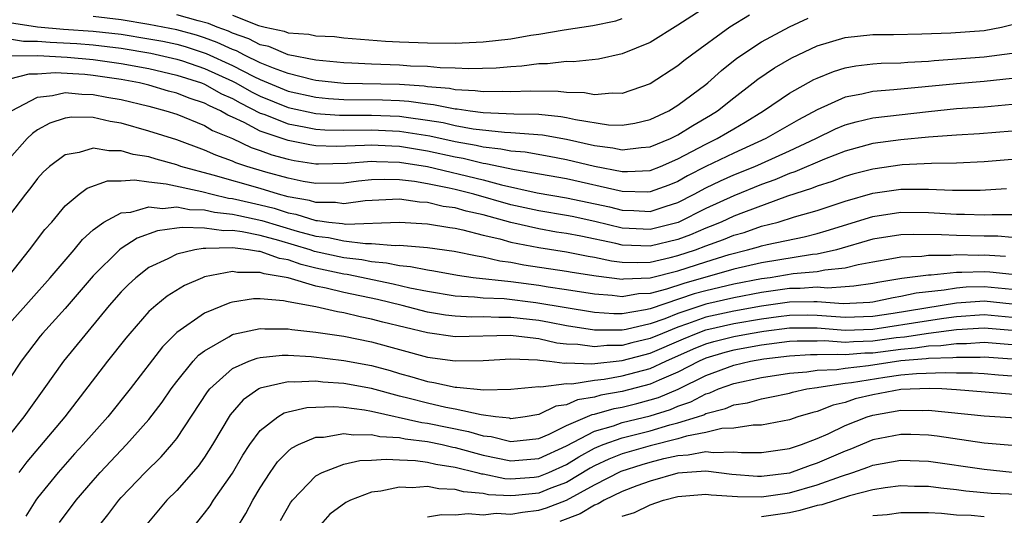
# Model space of a CAD drawing. Units: inches. Extents: x 2601000 to 2604000, y 1482000 to 1485000.
# Drawn here: x 2601304 to 2601374, y 1482594 to 1482630 of the extents above; entities that cross this region are included whole.
import ezdxf

# ---------------------------------------------------------------- set-up
doc = ezdxf.new("R2010")
doc.units = ezdxf.units.IN
doc.header["$MEASUREMENT"] = 0
doc.layers.add('LD26011482_2ft', color=182, linetype='Continuous')

msp = doc.modelspace()

# ---------------------------------------------------------------- linework, layer by layer
at = {"layer": 'LD26011482_2ft'}
for points, elevation in [([(2601353.34, 1482630.66), (2601351, 1482629.16), (2601349, 1482627.914), (2601347, 1482627.089), (2601345.282, 1482626.718), (2601343.479, 1482626.521), (2601343, 1482626.533), (2601341.633, 1482626.367), (2601341, 1482626.369), (2601339.793, 1482626.207), (2601339, 1482626.168), (2601337.935, 1482626.065), (2601335.99, 1482626.01), (2601335, 1482626.065), (2601333.923, 1482626.077), (2601333, 1482626.172), (2601331.791, 1482626.209), (2601331, 1482626.277), (2601329, 1482626.345), (2601327.576, 1482626.424), (2601327, 1482626.438), (2601325, 1482626.639), (2601323, 1482627.019), (2601321.607, 1482627.607), (2601321, 1482627.734), (2601320.176, 1482628.176), (2601319, 1482628.578), (2601318.712, 1482628.712), (2601317.898, 1482629), (2601317.28, 1482629.28), (2601316.548, 1482629.452), (2601315, 1482629.895)], 10548), ([(2601303, 1482629.349), (2601305, 1482629.041), (2601306.866, 1482628.866), (2601309, 1482628.732), (2601311, 1482628.497), (2601313, 1482628.18), (2601313.992, 1482627.992), (2601315, 1482627.774), (2601315.61, 1482627.609), (2601317.117, 1482627.118), (2601319, 1482626.262), (2601320.533, 1482625.467), (2601321, 1482625.241), (2601323, 1482624.416), (2601325, 1482623.969), (2601325.889, 1482623.889), (2601327, 1482623.813), (2601329.781, 1482623.781), (2601331, 1482623.729), (2601331.681, 1482623.681), (2601333, 1482623.49), (2601333.451, 1482623.451), (2601335, 1482623.146), (2601335.139, 1482623.139), (2601336.082, 1482623), (2601337, 1482622.885), (2601339.218, 1482622.782), (2601341, 1482622.752), (2601342.594, 1482622.594), (2601343, 1482622.521), (2601343.633, 1482622.367), (2601346.001, 1482621.999), (2601347, 1482621.968), (2601347.898, 1482622.101), (2601349, 1482622.362), (2601350.347, 1482623), (2601351, 1482623.391), (2601353, 1482624.878), (2601353.151, 1482625), (2601354.114, 1482625.886), (2601355.229, 1482626.771), (2601357, 1482627.959), (2601359, 1482629.037), (2601360.357, 1482629.643)], 10544), ([(2601356.129, 1482629.871), (2601354.726, 1482629), (2601351.967, 1482627), (2601351.418, 1482626.582), (2601351, 1482626.223), (2601349, 1482624.925), (2601347, 1482624.237), (2601346.268, 1482624.268), (2601345, 1482624.14), (2601344.291, 1482624.29), (2601343, 1482624.317), (2601342.396, 1482624.395), (2601340.41, 1482624.41), (2601339, 1482624.353), (2601338.381, 1482624.381), (2601337, 1482624.36), (2601336.443, 1482624.443), (2601335, 1482624.509), (2601334.59, 1482624.59), (2601333, 1482624.725), (2601332.759, 1482624.759), (2601331, 1482624.883), (2601327, 1482624.97), (2601325, 1482625.186), (2601324.771, 1482625.229), (2601323, 1482625.678), (2601321.944, 1482626.056), (2601321, 1482626.452), (2601319.869, 1482627), (2601319.303, 1482627.304), (2601319, 1482627.407), (2601317.915, 1482627.915), (2601317, 1482628.238), (2601316.425, 1482628.425), (2601315, 1482628.81), (2601313, 1482629.2), (2601311, 1482629.528), (2601309, 1482629.777)], 10546), ([(2601319, 1482629.882), (2601320.871, 1482629.129), (2601321.36, 1482629), (2601322.717, 1482628.717), (2601323, 1482628.598), (2601324.497, 1482628.497), (2601325, 1482628.377), (2601326.325, 1482628.325), (2601327, 1482628.236), (2601330.002, 1482628.002), (2601331, 1482627.954), (2601333, 1482627.872), (2601335, 1482627.864), (2601337, 1482627.959), (2601339, 1482628.177), (2601340.422, 1482628.422), (2601341, 1482628.5), (2601342.814, 1482628.814), (2601344.884, 1482629.116), (2601346.527, 1482629.473), (2601347, 1482629.63)], 10550), ([(2601303, 1482628.169), (2601304.002, 1482628.002), (2601305, 1482628.008), (2601305.921, 1482627.921), (2601307.824, 1482627.824), (2601309, 1482627.732), (2601311, 1482627.49), (2601313.14, 1482627.141), (2601315, 1482626.711), (2601315.424, 1482626.576), (2601317, 1482626.047), (2601319, 1482625.131), (2601319.252, 1482625), (2601320.359, 1482624.359), (2601321, 1482624.042), (2601323, 1482623.233), (2601325, 1482622.798), (2601326.687, 1482622.686), (2601329, 1482622.689), (2601331, 1482622.605), (2601331.472, 1482622.528), (2601333, 1482622.328), (2601334.144, 1482622.144), (2601335, 1482621.948), (2601336.291, 1482621.709), (2601338.542, 1482621.458), (2601339, 1482621.441), (2601341.275, 1482621.275), (2601343, 1482620.965), (2601345, 1482620.501), (2601346.332, 1482620.332), (2601347, 1482620.192), (2601348.357, 1482620.357), (2601349, 1482620.395), (2601350.461, 1482621), (2601351, 1482621.265), (2601352.061, 1482621.939), (2601353.329, 1482622.672), (2601353.843, 1482623), (2601355, 1482623.931), (2601356.389, 1482625), (2601356.725, 1482625.275), (2601357.922, 1482626.078), (2601359.186, 1482626.814), (2601361, 1482627.654), (2601363, 1482628.26), (2601365, 1482628.47), (2601366.477, 1482628.477), (2601368.517, 1482628.517), (2601370.604, 1482628.604), (2601373, 1482628.779), (2601374.238, 1482629), (2601375, 1482629.191)], 10542), ([(2601303.047, 1482626.953), (2601305.031, 1482626.969), (2601307.141, 1482626.859), (2601309, 1482626.691), (2601311, 1482626.405), (2601313, 1482626.032), (2601315, 1482625.568), (2601316.776, 1482625), (2601317, 1482624.914), (2601318.226, 1482624.226), (2601319, 1482623.883), (2601319.559, 1482623.559), (2601321, 1482622.831), (2601321.253, 1482622.747), (2601323, 1482622.052), (2601324.146, 1482621.854), (2601325, 1482621.673), (2601325.631, 1482621.631), (2601327, 1482621.598), (2601329, 1482621.631), (2601331, 1482621.534), (2601333.185, 1482621.185), (2601335, 1482620.781), (2601336.514, 1482620.515), (2601337, 1482620.397), (2601338.272, 1482620.272), (2601339, 1482620.114), (2601340.035, 1482620.035), (2601341.739, 1482619.739), (2601343, 1482619.498), (2601345, 1482619.013), (2601347, 1482618.632), (2601347.374, 1482618.626), (2601349, 1482618.714), (2601349.734, 1482619), (2601351, 1482619.536), (2601353, 1482620.605), (2601353.825, 1482621), (2601354.567, 1482621.433), (2601355, 1482621.709), (2601355.823, 1482622.177), (2601357.138, 1482623), (2601359, 1482624.259), (2601360.76, 1482625.24), (2601361, 1482625.353), (2601362.172, 1482625.828), (2601363, 1482626.08), (2601363.774, 1482626.226), (2601365, 1482626.363), (2601365.592, 1482626.408), (2601367, 1482626.444), (2601367.507, 1482626.493), (2601369, 1482626.566), (2601369.393, 1482626.608), (2601373, 1482626.868), (2601375, 1482627.142)], 10540), ([(2601375, 1482625.311), (2601373, 1482625.098), (2601371, 1482624.942), (2601366.493, 1482624.493), (2601365, 1482624.385), (2601364.192, 1482624.192), (2601363, 1482623.978), (2601361, 1482623.074), (2601359.646, 1482622.353), (2601357.32, 1482621), (2601355, 1482619.949), (2601353, 1482618.993), (2601351.689, 1482618.31), (2601351, 1482617.925), (2601350.338, 1482617.662), (2601349, 1482617.165), (2601348.844, 1482617.156), (2601347, 1482617.184), (2601343, 1482618.095), (2601339.249, 1482618.751), (2601337.195, 1482619.195), (2601337, 1482619.214), (2601335.562, 1482619.561), (2601335, 1482619.661), (2601333, 1482620.104), (2601331, 1482620.436), (2601330.449, 1482620.449), (2601329, 1482620.532), (2601328.492, 1482620.492), (2601326.441, 1482620.441), (2601325, 1482620.483), (2601324.55, 1482620.55), (2601323, 1482620.853), (2601321, 1482621.527), (2601319.854, 1482622.146), (2601319, 1482622.538), (2601318.671, 1482622.671), (2601318.141, 1482623), (2601317.35, 1482623.35), (2601317, 1482623.547), (2601315.897, 1482623.897), (2601315, 1482624.264), (2601314.414, 1482624.414), (2601313, 1482624.833), (2601312.316, 1482625), (2601311, 1482625.246), (2601309, 1482625.54), (2601308.406, 1482625.594), (2601306.274, 1482625.726), (2601305, 1482625.637), (2601304.368, 1482625.632), (2601303, 1482625.259)], 10538), ([(2601303.125, 1482623), (2601305, 1482623.978), (2601306.09, 1482624.09), (2601307, 1482624.302), (2601308.188, 1482624.188), (2601309, 1482624.179), (2601309.983, 1482623.983), (2601311, 1482623.807), (2601313, 1482623.324), (2601314.225, 1482623), (2601315, 1482622.749), (2601317, 1482621.94), (2601317.58, 1482621.58), (2601319, 1482621.003), (2601320.346, 1482620.347), (2601321, 1482620.137), (2601321.829, 1482619.829), (2601323, 1482619.514), (2601323.43, 1482619.43), (2601325, 1482619.196), (2601325.191, 1482619.19), (2601327.232, 1482619.232), (2601329, 1482619.371), (2601329.351, 1482619.351), (2601331, 1482619.314), (2601333.008, 1482618.992), (2601337, 1482618.025), (2601338.332, 1482617.668), (2601340.896, 1482617.104), (2601343, 1482616.743), (2601346.083, 1482616.083), (2601347, 1482615.848), (2601347.837, 1482615.837), (2601349, 1482615.769), (2601350.149, 1482616.149), (2601351, 1482616.405), (2601352.166, 1482617), (2601353, 1482617.455), (2601354.041, 1482617.959), (2601355, 1482618.384), (2601356.52, 1482619), (2601357, 1482619.214), (2601359, 1482620.118), (2601360.895, 1482621), (2601362.31, 1482621.69), (2601363, 1482621.987), (2601363.79, 1482622.21), (2601365, 1482622.492), (2601369, 1482622.949), (2601371, 1482623.15), (2601373, 1482623.29), (2601375, 1482623.467)], 10536), ([(2601375, 1482621.544), (2601372.656, 1482621.344), (2601371, 1482621.252), (2601369, 1482621.107), (2601367, 1482620.915), (2601365, 1482620.637), (2601363, 1482620.095), (2601361.519, 1482619.519), (2601359.394, 1482618.606), (2601359, 1482618.482), (2601357.961, 1482618.039), (2601357, 1482617.696), (2601355, 1482616.891), (2601353, 1482615.965), (2601351.021, 1482614.979), (2601349, 1482614.472), (2601347, 1482614.565), (2601345.033, 1482615.033), (2601343.389, 1482615.389), (2601343, 1482615.471), (2601341, 1482615.803), (2601339, 1482616.247), (2601336.337, 1482617), (2601335, 1482617.334), (2601334.561, 1482617.439), (2601333, 1482617.751), (2601332.087, 1482617.913), (2601331, 1482618.039), (2601329.933, 1482618.067), (2601329, 1482618.029), (2601328.062, 1482617.938), (2601327, 1482617.792), (2601325, 1482617.77), (2601324.075, 1482617.925), (2601323, 1482618.156), (2601321.406, 1482618.594), (2601320.028, 1482619), (2601319.25, 1482619.249), (2601319, 1482619.371), (2601317.799, 1482619.8), (2601317, 1482620.173), (2601315, 1482620.903), (2601313, 1482621.544), (2601311, 1482622.11), (2601310.219, 1482622.219), (2601309, 1482622.507), (2601307.468, 1482622.532), (2601307, 1482622.473), (2601305.891, 1482622.109), (2601305, 1482621.628), (2601304.637, 1482621.363), (2601304.266, 1482621), (2601303, 1482619.567)], 10534), ([(2601375, 1482619.507), (2601373, 1482619.317), (2601371, 1482619.237), (2601369.217, 1482619.217), (2601367.104, 1482619.104), (2601365, 1482618.811), (2601363.563, 1482618.436), (2601363, 1482618.273), (2601362.076, 1482617.925), (2601361, 1482617.58), (2601360.594, 1482617.406), (2601358.857, 1482616.857), (2601355.697, 1482615.697), (2601355, 1482615.422), (2601354.09, 1482615), (2601353.321, 1482614.679), (2601353, 1482614.563), (2601351.908, 1482614.092), (2601351, 1482613.753), (2601349, 1482613.276), (2601347, 1482613.348), (2601346.544, 1482613.456), (2601344.018, 1482613.982), (2601343, 1482614.173), (2601342.279, 1482614.279), (2601341, 1482614.501), (2601339, 1482614.964), (2601337, 1482615.514), (2601335.783, 1482615.783), (2601335, 1482616.011), (2601334.127, 1482616.127), (2601333, 1482616.401), (2601332.43, 1482616.43), (2601331, 1482616.634), (2601328.527, 1482616.527), (2601327, 1482616.319), (2601326.4, 1482616.4), (2601325, 1482616.396), (2601324.541, 1482616.541), (2601323, 1482616.82), (2601322.32, 1482617), (2601321, 1482617.4), (2601317.628, 1482618.372), (2601315.301, 1482619), (2601315, 1482619.107), (2601313.513, 1482619.513), (2601313, 1482619.679), (2601311.863, 1482619.864), (2601311, 1482620.125), (2601310.114, 1482620.114), (2601309, 1482620.319), (2601308.004, 1482620.004), (2601307, 1482619.84), (2601305.856, 1482619), (2601305.408, 1482618.592), (2601305, 1482618.123), (2601304.527, 1482617.473), (2601304.139, 1482617), (2601303, 1482615.503)], 10532), ([(2601303, 1482611.189), (2601304.432, 1482613), (2601305.539, 1482614.46), (2601306.021, 1482615), (2601307, 1482616.166), (2601307.992, 1482617), (2601308.559, 1482617.441), (2601310.04, 1482617.96), (2601311, 1482617.973), (2601311.963, 1482618.037), (2601313, 1482617.879), (2601314.251, 1482617.748), (2601316.807, 1482617.193), (2601317.545, 1482617), (2601318.728, 1482616.728), (2601319, 1482616.699), (2601320.369, 1482616.37), (2601321, 1482616.238), (2601321.989, 1482615.989), (2601323, 1482615.665), (2601323.563, 1482615.563), (2601325, 1482615.109), (2601325.109, 1482615.109), (2601325.917, 1482615), (2601326.9, 1482614.9), (2601327.14, 1482614.859), (2601331, 1482614.988), (2601333, 1482614.873), (2601334.608, 1482614.608), (2601335, 1482614.558), (2601335.557, 1482614.443), (2601337, 1482614.066), (2601338.217, 1482613.783), (2601339, 1482613.55), (2601341, 1482613.159), (2601343, 1482612.854), (2601344.549, 1482612.549), (2601345, 1482612.479), (2601346.219, 1482612.219), (2601347, 1482612.123), (2601348.086, 1482612.086), (2601349, 1482612.128), (2601350.446, 1482612.446), (2601351, 1482612.585), (2601352.249, 1482613), (2601353, 1482613.292), (2601354.257, 1482613.743), (2601355, 1482614.054), (2601355.741, 1482614.259), (2601357, 1482614.693), (2601358.194, 1482615), (2601359.365, 1482615.365), (2601361, 1482615.838), (2601363, 1482616.503), (2601365, 1482617.064), (2601367, 1482617.356), (2601368.646, 1482617.354), (2601369, 1482617.372), (2601370.709, 1482617.291), (2601372.709, 1482617.291), (2601374.596, 1482617.404)], 10530), ([(2601303, 1482607.71), (2601304.535, 1482609.465), (2601305.911, 1482611), (2601307.628, 1482613), (2601308.243, 1482613.757), (2601309, 1482614.43), (2601309.771, 1482615), (2601311, 1482615.662), (2601311.713, 1482615.713), (2601313, 1482616.089), (2601313.984, 1482615.984), (2601315, 1482616.093), (2601315.906, 1482615.907), (2601317, 1482615.879), (2601317.715, 1482615.715), (2601319, 1482615.576), (2601319.464, 1482615.464), (2601321.115, 1482615.115), (2601323.647, 1482614.353), (2601325, 1482613.984), (2601325.893, 1482613.893), (2601327, 1482613.64), (2601328.55, 1482613.45), (2601329, 1482613.465), (2601330.682, 1482613.318), (2601331, 1482613.33), (2601333, 1482613.166), (2601334.916, 1482612.915), (2601336.566, 1482612.566), (2601337, 1482612.504), (2601338.21, 1482612.21), (2601339, 1482612.11), (2601339.927, 1482611.927), (2601343, 1482611.479), (2601343.4, 1482611.4), (2601345.126, 1482611.125), (2601347, 1482610.892), (2601347.092, 1482610.908), (2601349, 1482610.995), (2601351, 1482611.498), (2601353, 1482612.151), (2601354.671, 1482612.671), (2601355.987, 1482613), (2601356.781, 1482613.219), (2601357, 1482613.295), (2601357.397, 1482613.397), (2601360.063, 1482613.937), (2601361, 1482614.18), (2601361.641, 1482614.359), (2601365, 1482615.405), (2601367, 1482615.7), (2601369, 1482615.676), (2601371, 1482615.568), (2601371.567, 1482615.567), (2601373, 1482615.523), (2601373.554, 1482615.554), (2601375, 1482615.543)], 10528), ([(2601375, 1482613.9), (2601373.979, 1482613.979), (2601373, 1482613.985), (2601371, 1482614.03), (2601369.914, 1482614.086), (2601367.896, 1482614.104), (2601367, 1482614.075), (2601365, 1482613.763), (2601362.39, 1482613), (2601361, 1482612.687), (2601360.655, 1482612.656), (2601357, 1482612.074), (2601355, 1482611.611), (2601351.412, 1482610.588), (2601350.174, 1482610.174), (2601349, 1482609.868), (2601348.17, 1482609.83), (2601347, 1482609.627), (2601346.282, 1482609.718), (2601345, 1482609.808), (2601343, 1482610.138), (2601341.679, 1482610.321), (2601341, 1482610.44), (2601339, 1482610.695), (2601336.279, 1482611), (2601335.16, 1482611.16), (2601333.476, 1482611.476), (2601333, 1482611.536), (2601331.79, 1482611.79), (2601331, 1482611.848), (2601330.054, 1482612.054), (2601329, 1482612.134), (2601328.285, 1482612.285), (2601327, 1482612.434), (2601324.893, 1482612.893), (2601324.587, 1482613), (2601322.333, 1482613.667), (2601321, 1482614.027), (2601319.694, 1482614.306), (2601319, 1482614.392), (2601318.374, 1482614.373), (2601317, 1482614.568), (2601315.384, 1482614.616), (2601315, 1482614.549), (2601313.629, 1482614.371), (2601312.153, 1482613.847), (2601311, 1482613.095), (2601310.88, 1482613), (2601309, 1482611.131), (2601307, 1482608.794), (2601305.368, 1482607), (2601305.202, 1482606.798), (2601303.834, 1482605), (2601303, 1482603.738)], 10526), ([(2601374.527, 1482612.527), (2601373, 1482612.618), (2601372.605, 1482612.605), (2601371, 1482612.632), (2601370.588, 1482612.588), (2601369, 1482612.589), (2601368.522, 1482612.522), (2601367, 1482612.474), (2601366.346, 1482612.346), (2601365, 1482612.128), (2601363.935, 1482611.935), (2601363, 1482611.689), (2601361.549, 1482611.549), (2601361, 1482611.426), (2601359.267, 1482611.267), (2601357.608, 1482611), (2601357, 1482610.917), (2601355, 1482610.535), (2601353, 1482610.066), (2601352.171, 1482609.829), (2601349, 1482608.754), (2601348.678, 1482608.678), (2601347, 1482608.408), (2601346.402, 1482608.402), (2601345, 1482608.494), (2601340.801, 1482609.199), (2601338.528, 1482609.472), (2601337, 1482609.534), (2601336.391, 1482609.609), (2601335, 1482609.683), (2601333, 1482610.014), (2601331.748, 1482610.252), (2601330.543, 1482610.543), (2601327.234, 1482611.235), (2601327, 1482611.262), (2601325, 1482611.696), (2601323.943, 1482611.943), (2601323, 1482612.275), (2601322.379, 1482612.379), (2601321, 1482612.875), (2601320.874, 1482612.874), (2601320.155, 1482613), (2601319, 1482613.143), (2601317.087, 1482613.087), (2601316.897, 1482613.103), (2601316.304, 1482613), (2601315, 1482612.691), (2601314.354, 1482612.354), (2601313, 1482611.724), (2601312.055, 1482611), (2601311.506, 1482610.494), (2601311, 1482609.975), (2601310.155, 1482609), (2601306.863, 1482605), (2601305.458, 1482603), (2601304.019, 1482601), (2601303, 1482599.717)], 10524), ([(2601375, 1482611.226), (2601373.405, 1482611.405), (2601373, 1482611.43), (2601371.378, 1482611.378), (2601371, 1482611.384), (2601369.193, 1482611.193), (2601369, 1482611.193), (2601367.064, 1482610.935), (2601365.341, 1482610.659), (2601365, 1482610.586), (2601363.619, 1482610.381), (2601363, 1482610.354), (2601361.745, 1482610.255), (2601361, 1482610.312), (2601359.78, 1482610.22), (2601359, 1482610.215), (2601357, 1482609.93), (2601355, 1482609.546), (2601353, 1482609.089), (2601351, 1482608.435), (2601350.052, 1482608.052), (2601349, 1482607.684), (2601347.278, 1482607.278), (2601347, 1482607.233), (2601345.217, 1482607.217), (2601345, 1482607.231), (2601343, 1482607.542), (2601341.781, 1482607.781), (2601341, 1482607.917), (2601339, 1482608.145), (2601338.131, 1482608.131), (2601337, 1482608.177), (2601336.163, 1482608.163), (2601335, 1482608.223), (2601334.306, 1482608.307), (2601333, 1482608.53), (2601331.198, 1482609), (2601329.431, 1482609.431), (2601327, 1482609.939), (2601325.743, 1482610.257), (2601325, 1482610.398), (2601323.014, 1482610.986), (2601321.281, 1482611.281), (2601321, 1482611.382), (2601319.369, 1482611.369), (2601319, 1482611.434), (2601317, 1482611.051), (2601316.851, 1482611), (2601315.554, 1482610.446), (2601314.325, 1482609.675), (2601313.488, 1482609), (2601313, 1482608.56), (2601311.627, 1482607), (2601311.343, 1482606.657), (2601310.035, 1482605), (2601306.971, 1482601), (2601304.235, 1482597.765), (2601303.662, 1482597)], 10522), ([(2601375, 1482610.156), (2601373, 1482610.35), (2601371.686, 1482610.314), (2601371, 1482610.258), (2601370.109, 1482610.109), (2601368.104, 1482609.896), (2601367, 1482609.645), (2601366.443, 1482609.557), (2601365, 1482609.25), (2601364.783, 1482609.217), (2601362.87, 1482609.13), (2601361, 1482609.273), (2601360.746, 1482609.254), (2601359, 1482609.244), (2601357, 1482608.948), (2601355, 1482608.598), (2601353, 1482608.165), (2601351.674, 1482607.674), (2601351, 1482607.454), (2601349.877, 1482607), (2601349, 1482606.62), (2601347.686, 1482606.314), (2601347, 1482606.13), (2601345.879, 1482606.121), (2601345, 1482606.029), (2601343.799, 1482606.201), (2601343, 1482606.227), (2601342.294, 1482606.293), (2601341, 1482606.594), (2601339.172, 1482606.828), (2601339, 1482606.834), (2601335, 1482606.743), (2601333, 1482607.026), (2601329.796, 1482607.796), (2601329, 1482608.021), (2601328.177, 1482608.177), (2601327, 1482608.474), (2601326.542, 1482608.541), (2601325, 1482608.894), (2601323, 1482609.263), (2601322.66, 1482609.34), (2601321, 1482609.482), (2601320.523, 1482609.477), (2601319, 1482609.247), (2601318.803, 1482609.197), (2601317, 1482608.449), (2601315, 1482607.049), (2601313.967, 1482606.033), (2601311.646, 1482603), (2601310.059, 1482601), (2601308.287, 1482599), (2601307.67, 1482598.33), (2601306.486, 1482597), (2601305, 1482595.174), (2601304.877, 1482595), (2601304.153, 1482593.848)], 10520), ([(2601306.586, 1482593.415), (2601307.789, 1482595), (2601309, 1482596.426), (2601309.501, 1482597), (2601311, 1482598.596), (2601311.402, 1482599), (2601313, 1482600.797), (2601313.948, 1482602.052), (2601314.598, 1482603), (2601315, 1482603.532), (2601316.18, 1482605), (2601316.569, 1482605.431), (2601317, 1482605.751), (2601318.747, 1482606.747), (2601319, 1482606.908), (2601319.067, 1482606.933), (2601321, 1482607.352), (2601321.323, 1482607.323), (2601323, 1482607.331), (2601323.274, 1482607.274), (2601325, 1482607.095), (2601327, 1482606.787), (2601329, 1482606.382), (2601333, 1482605.295), (2601335, 1482605.018), (2601337, 1482605.059), (2601339, 1482605.173), (2601340.905, 1482605.095), (2601341.067, 1482605.067), (2601341.784, 1482605), (2601342.855, 1482604.855), (2601343, 1482604.874), (2601344.809, 1482604.809), (2601347, 1482605.045), (2601348.541, 1482605.459), (2601349, 1482605.566), (2601351.391, 1482606.609), (2601352.336, 1482607), (2601353, 1482607.245), (2601355, 1482607.7), (2601357, 1482608.042), (2601358.211, 1482608.211), (2601359, 1482608.312), (2601360.319, 1482608.319), (2601361, 1482608.316), (2601363, 1482608.167), (2601365, 1482608.232), (2601366.451, 1482608.451), (2601371, 1482609.185), (2601372.677, 1482609.323), (2601373, 1482609.332), (2601375, 1482609.124)], 10518), ([(2601309.278, 1482593), (2601310.051, 1482593.949), (2601310.836, 1482595), (2601311, 1482595.189), (2601312.727, 1482597), (2601313.883, 1482598.117), (2601314.653, 1482599), (2601315, 1482599.441), (2601317.208, 1482602.792), (2601317.382, 1482603), (2601319, 1482604.478), (2601320.187, 1482605), (2601320.777, 1482605.223), (2601321, 1482605.269), (2601322.571, 1482605.429), (2601323, 1482605.431), (2601324.654, 1482605.346), (2601327, 1482605.059), (2601329, 1482604.682), (2601330.328, 1482604.329), (2601331, 1482604.12), (2601331.883, 1482603.883), (2601333, 1482603.53), (2601333.464, 1482603.464), (2601335, 1482603.122), (2601335.125, 1482603.125), (2601337.067, 1482602.933), (2601339, 1482602.977), (2601341, 1482603.175), (2601341.154, 1482603.154), (2601343, 1482603.395), (2601343.382, 1482603.382), (2601345, 1482603.633), (2601345.708, 1482603.707), (2601347, 1482603.938), (2601349, 1482604.477), (2601350.132, 1482605), (2601352.119, 1482605.881), (2601353, 1482606.245), (2601353.581, 1482606.419), (2601355, 1482606.781), (2601356.193, 1482607), (2601357.157, 1482607.157), (2601359, 1482607.393), (2601361, 1482607.388), (2601363, 1482607.226), (2601365, 1482607.289), (2601369, 1482607.934), (2601370.093, 1482608.093), (2601371, 1482608.204), (2601373, 1482608.347), (2601375, 1482608.16)], 10516), ([(2601375, 1482607.204), (2601373, 1482607.378), (2601371, 1482607.241), (2601369, 1482606.998), (2601367.268, 1482606.732), (2601366.668, 1482606.668), (2601365, 1482606.429), (2601363.609, 1482606.391), (2601363, 1482606.34), (2601361.548, 1482606.452), (2601361, 1482606.437), (2601359.556, 1482606.444), (2601359, 1482606.411), (2601357, 1482606.143), (2601355, 1482605.786), (2601354.374, 1482605.626), (2601353, 1482605.216), (2601352.509, 1482605), (2601351, 1482604.212), (2601349.644, 1482603.644), (2601349, 1482603.346), (2601347, 1482602.828), (2601345.453, 1482602.547), (2601345, 1482602.416), (2601343.777, 1482602.223), (2601343, 1482601.873), (2601342.232, 1482601.768), (2601341, 1482601.158), (2601340.021, 1482601), (2601339, 1482600.866), (2601338.893, 1482600.893), (2601337.896, 1482601), (2601336.868, 1482601.131), (2601335, 1482601.548), (2601334.33, 1482601.67), (2601333, 1482601.972), (2601331.683, 1482602.317), (2601331, 1482602.479), (2601329, 1482603.034), (2601327, 1482603.404), (2601325.497, 1482603.497), (2601325, 1482603.558), (2601323.491, 1482603.491), (2601323, 1482603.517), (2601321, 1482603.051), (2601320.906, 1482603), (2601319.773, 1482602.227), (2601318.847, 1482601.153), (2601317.57, 1482599), (2601317, 1482598.098), (2601316.547, 1482597.453), (2601315, 1482595.707), (2601314.295, 1482595), (2601312.61, 1482593)], 10514), ([(2601316.137, 1482593), (2601317, 1482594.07), (2601317.393, 1482594.607), (2601317.643, 1482595), (2601319, 1482596.94), (2601319.757, 1482598.242), (2601320.247, 1482599), (2601321, 1482600.02), (2601322.258, 1482601), (2601322.722, 1482601.278), (2601323, 1482601.355), (2601324.341, 1482601.659), (2601326.267, 1482601.733), (2601327, 1482601.685), (2601328.494, 1482601.506), (2601329, 1482601.415), (2601332.6, 1482600.6), (2601333, 1482600.551), (2601335.955, 1482599.955), (2601337, 1482599.64), (2601337.578, 1482599.578), (2601339, 1482599.218), (2601341, 1482599.442), (2601341.753, 1482599.753), (2601343, 1482600.369), (2601344.838, 1482601.162), (2601345, 1482601.188), (2601346.407, 1482601.593), (2601347, 1482601.701), (2601348.042, 1482601.958), (2601349, 1482602.209), (2601349.601, 1482602.399), (2601351.007, 1482602.993), (2601353, 1482603.974), (2601355, 1482604.723), (2601356.219, 1482605), (2601357.157, 1482605.158), (2601359, 1482605.382), (2601360.528, 1482605.472), (2601361, 1482605.47), (2601362.49, 1482605.51), (2601363, 1482605.471), (2601364.411, 1482605.589), (2601365, 1482605.605), (2601367, 1482605.874), (2601368.042, 1482605.958), (2601369, 1482606.105), (2601369.873, 1482606.127), (2601371, 1482606.266), (2601371.73, 1482606.27), (2601373, 1482606.363), (2601375, 1482606.194)], 10512), ([(2601319.311, 1482593), (2601319.954, 1482594.046), (2601320.461, 1482595), (2601321, 1482595.904), (2601321.713, 1482597), (2601322.245, 1482597.755), (2601323, 1482598.529), (2601323.253, 1482598.747), (2601323.742, 1482599), (2601325, 1482599.526), (2601325.547, 1482599.547), (2601327, 1482599.801), (2601327.705, 1482599.705), (2601329, 1482599.738), (2601329.595, 1482599.596), (2601331, 1482599.509), (2601331.415, 1482599.415), (2601333, 1482599.224), (2601334.071, 1482599), (2601334.821, 1482598.821), (2601335, 1482598.794), (2601337, 1482598.244), (2601339, 1482597.846), (2601341, 1482598.006), (2601343, 1482598.918), (2601345, 1482599.971), (2601346.358, 1482600.358), (2601347, 1482600.585), (2601349, 1482601.07), (2601350.467, 1482601.533), (2601351, 1482601.758), (2601351.928, 1482602.072), (2601353, 1482602.646), (2601353.283, 1482602.717), (2601353.9, 1482603), (2601355, 1482603.404), (2601357, 1482603.832), (2601359, 1482604.146), (2601360.243, 1482604.243), (2601361, 1482604.36), (2601362.409, 1482604.409), (2601363, 1482604.504), (2601364.68, 1482604.68), (2601367, 1482605.037), (2601368.816, 1482605.184), (2601369, 1482605.212), (2601370.744, 1482605.256), (2601371, 1482605.288), (2601372.703, 1482605.297), (2601373, 1482605.318), (2601375, 1482605.17)], 10510), ([(2601322.442, 1482593.558), (2601323.176, 1482594.824), (2601323.32, 1482595), (2601325, 1482596.751), (2601325.44, 1482597), (2601327, 1482597.586), (2601328.15, 1482597.85), (2601329, 1482597.875), (2601330.034, 1482597.966), (2601331, 1482597.897), (2601332.142, 1482597.858), (2601333, 1482597.739), (2601333.597, 1482597.597), (2601335, 1482597.386), (2601336.561, 1482597), (2601336.9, 1482596.9), (2601337, 1482596.891), (2601338.573, 1482596.573), (2601339, 1482596.549), (2601340.665, 1482596.665), (2601341, 1482596.701), (2601341.733, 1482597), (2601343, 1482597.582), (2601343.874, 1482598.126), (2601345, 1482598.744), (2601345.174, 1482598.825), (2601345.625, 1482599), (2601347, 1482599.486), (2601349, 1482599.994), (2601350.413, 1482600.413), (2601351, 1482600.562), (2601352.402, 1482601), (2601352.849, 1482601.151), (2601353, 1482601.232), (2601354.414, 1482601.586), (2601355, 1482601.855), (2601355.991, 1482602.009), (2601357, 1482602.298), (2601357.595, 1482602.405), (2601359, 1482602.705), (2601359.227, 1482602.773), (2601360.254, 1482603), (2601361, 1482603.116), (2601361.12, 1482603.12), (2601363, 1482603.423), (2601363.472, 1482603.472), (2601365.859, 1482603.859), (2601367, 1482604.009), (2601368.122, 1482604.122), (2601370.19, 1482604.19), (2601371, 1482604.151), (2601372.159, 1482604.159), (2601373, 1482604.108), (2601374.018, 1482604.018), (2601375, 1482603.957)], 10508), ([(2601375.412, 1482602.588), (2601371, 1482602.932), (2601369.959, 1482603), (2601369.044, 1482603.044), (2601367, 1482602.962), (2601365, 1482602.59), (2601363.719, 1482602.281), (2601363, 1482602.041), (2601362.156, 1482601.844), (2601361, 1482601.392), (2601360.679, 1482601.321), (2601359.609, 1482601), (2601359, 1482600.793), (2601357, 1482600.395), (2601356.401, 1482600.401), (2601355, 1482600.175), (2601354.149, 1482600.149), (2601353, 1482599.875), (2601351.618, 1482599.618), (2601351, 1482599.425), (2601349, 1482598.914), (2601347, 1482598.329), (2601346.043, 1482597.958), (2601345, 1482597.468), (2601344.698, 1482597.302), (2601343, 1482596.283), (2601341.866, 1482595.866), (2601341, 1482595.513), (2601339.335, 1482595.335), (2601339, 1482595.312), (2601337.399, 1482595.399), (2601337, 1482595.48), (2601335.604, 1482595.604), (2601335, 1482595.782), (2601333.817, 1482595.817), (2601333, 1482595.989), (2601331.903, 1482595.903), (2601331, 1482595.944), (2601329.66, 1482595.66), (2601329, 1482595.586), (2601327.484, 1482595), (2601327.15, 1482594.85), (2601326, 1482594), (2601325, 1482592.855)], 10506), ([(2601333, 1482593.815), (2601334.019, 1482593.981), (2601335, 1482593.946), (2601335.938, 1482594.062), (2601337, 1482593.957), (2601337.932, 1482594.068), (2601339, 1482594.006), (2601339.842, 1482594.158), (2601341, 1482594.288), (2601341.553, 1482594.447), (2601343, 1482595.015), (2601345, 1482596.105), (2601346.91, 1482597.09), (2601348.432, 1482597.568), (2601349, 1482597.731), (2601349.993, 1482597.993), (2601351, 1482598.218), (2601351.741, 1482598.259), (2601353, 1482598.505), (2601353.556, 1482598.444), (2601355, 1482598.485), (2601355.564, 1482598.436), (2601357, 1482598.425), (2601359, 1482598.712), (2601359.867, 1482599), (2601361, 1482599.43), (2601361.774, 1482599.774), (2601363, 1482600.367), (2601364.595, 1482601), (2601365, 1482601.126), (2601367, 1482601.467), (2601368.537, 1482601.463), (2601369, 1482601.487), (2601373, 1482601.082), (2601376.824, 1482600.824)], 10504), ([(2601375, 1482598.933), (2601373, 1482599.115), (2601369.609, 1482599.609), (2601369, 1482599.685), (2601367.734, 1482599.734), (2601367, 1482599.737), (2601365, 1482599.346), (2601363.345, 1482598.655), (2601363, 1482598.534), (2601361, 1482597.659), (2601360.501, 1482597.499), (2601359, 1482596.958), (2601357, 1482596.708), (2601356.713, 1482596.713), (2601354.864, 1482596.864), (2601353, 1482597.09), (2601351, 1482596.96), (2601349, 1482596.383), (2601348.041, 1482596.041), (2601347, 1482595.632), (2601345.689, 1482595), (2601345.262, 1482594.738), (2601345, 1482594.648), (2601343.984, 1482594.016), (2601342.526, 1482593.474)], 10502), ([(2601347, 1482593.865), (2601347.871, 1482594.129), (2601349, 1482594.68), (2601349.962, 1482595), (2601351, 1482595.264), (2601353, 1482595.435), (2601353.385, 1482595.385), (2601355.276, 1482595.276), (2601357, 1482595.248), (2601359, 1482595.529), (2601361, 1482596.1), (2601362.738, 1482596.738), (2601363.559, 1482597), (2601364.626, 1482597.374), (2601365, 1482597.53), (2601367, 1482597.883), (2601369, 1482597.809), (2601373, 1482597.239), (2601375, 1482597.032)], 10500), ([(2601375.411, 1482595.411), (2601373.495, 1482595.495), (2601371.667, 1482595.667), (2601371, 1482595.757), (2601369.867, 1482595.867), (2601369, 1482595.985), (2601367.994, 1482595.994), (2601367, 1482596.029), (2601365.886, 1482595.886), (2601365, 1482595.743), (2601363.323, 1482595.323), (2601361.32, 1482594.68), (2601361, 1482594.62), (2601359.741, 1482594.259), (2601359, 1482594.108), (2601357, 1482593.804)], 10498), ([(2601365, 1482593.899), (2601366.014, 1482593.986), (2601367, 1482594.122), (2601367.868, 1482594.132), (2601369, 1482594.121), (2601369.929, 1482594.071), (2601371, 1482593.961), (2601372.063, 1482593.937), (2601373, 1482593.846)], 10496)]:
    msp.add_lwpolyline(points, dxfattribs=dict(at, elevation=elevation))

doc.saveas('drawing.dxf')
